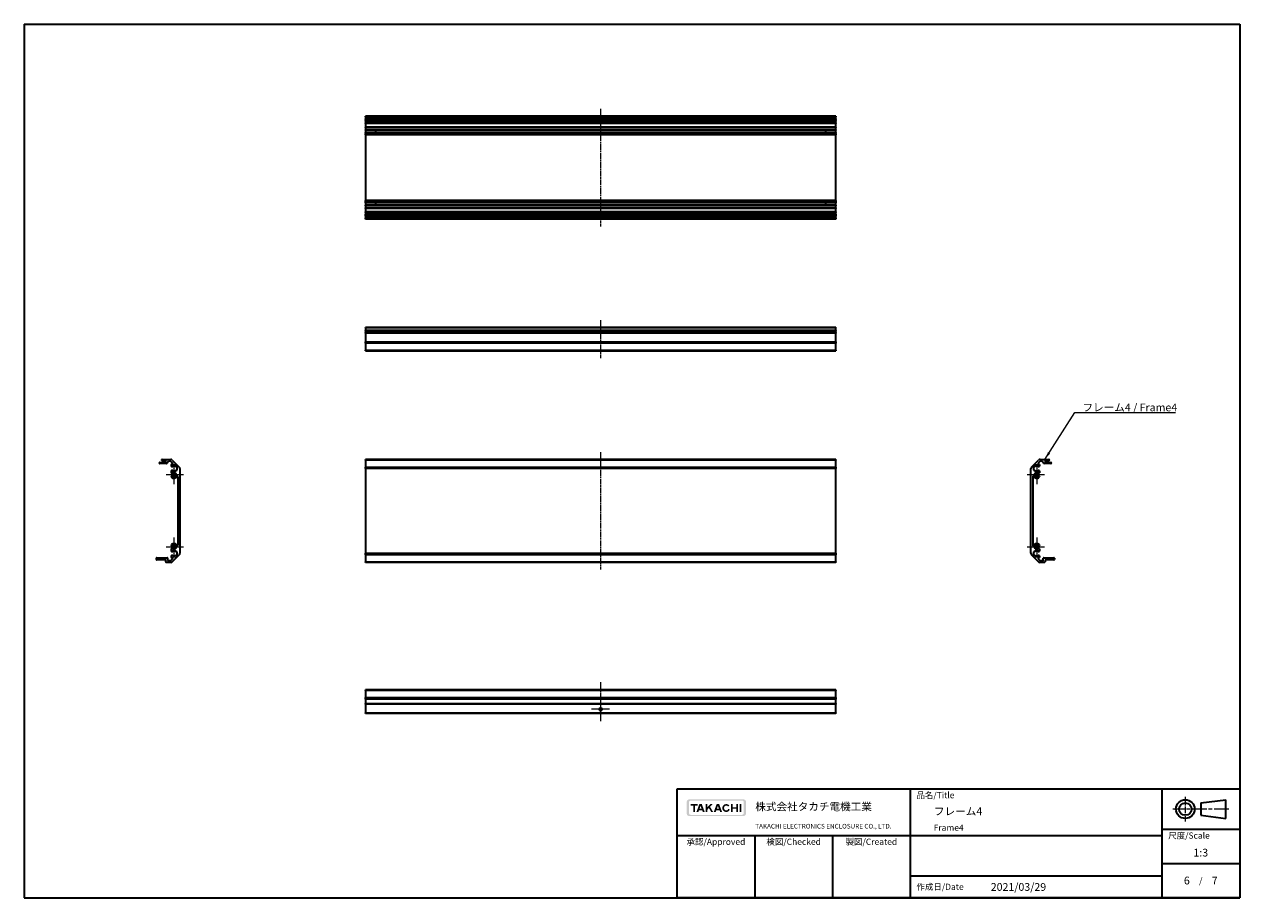
# Model space of a CAD drawing. Units: millimetres. Extents: x 0 to 13354, y -8 to 2810.
# Drawn here: x 9043 to 10216, y 0 to 843 of the extents above; entities that cross this region are included whole.
import ezdxf
from ezdxf.enums import TextEntityAlignment as Align

# ---------------------------------------------------------------- set-up
doc = ezdxf.new("R2010")
doc.units = ezdxf.units.MM
doc.linetypes.add('CHAIN', pattern=[0.35429999999999995, 0.2362, -0.0295, 0.0591, -0.0295])
for name, color, linetype, lineweight in [('Border (ISO)', 7, 'Continuous', 35), ('Center Mark (ISO)', 131, 'Continuous', 18), ('Centerline (ISO)', 131, 'Continuous', 18), ('Hatch (ISO)', 1, 'Continuous', 18), ('Symbol (ISO)', 7, 'Continuous', 18), ('Symbol (ISO) @ 1', 7, 'Continuous', 18), ('Title (ISO)', 7, 'Continuous', 35), ('Visible (ISO)', 7, 'Continuous', 35), ('Visible Narrow (ISO)', 7, 'Continuous', 25)]:
    doc.layers.add(name, color=color, linetype=linetype, lineweight=lineweight)
doc.styles.add('Note Text (TK)', font='txt')
doc.styles.add('Note Text (TK)English', font='arial.ttf')
doc.styles.add('文字スタイル40', font='txt')
doc.styles.add('文字スタイル64', font='arial.ttf')
doc.dimstyles.new('Default - Method 1b (TK)English$7', dxfattribs={"dimscale": 10, "dimtxt": 2.5, "dimasz": 2.5, "dimexe": 1, "dimexo": 1.499999999999999, "dimgap": 1, "dimtad": 1, "dimtoh": 1, "dimrnd": 1e-08, "dimdsep": 46, "dimtxsty": 'Note Text (TK)English', "dimcen": 0.09, "dimdle": 5, "dimclrd": 100, "dimclre": 100, "dimclrt": 7, "dimadec": 1, "dimazin": 1, "dimtfac": 1, "dimtmove": 0, "dimatfit": 3, "dimfxl": 1, "dimtolj": 1, "dimlwd": -1, "dimlwe": -1, "dimarcsym": 0})

# ---------------------------------------------------------------- blocks, each defined once
blk = doc.blocks.new('図面枠 tk図枠')
at = {"layer": 'Border (ISO)'}
for p, q in [((20.99999999999999, 289), (412, 289)), ((20.99999999999999, 289), (21.00000000000001, 8.000000000000007)), ((412, 289), (412, 8.000000000000007)), ((21.00000000000001, 8.000000000000007), (412, 8.000000000000007))]:
    blk.add_line(p, q, dxfattribs=at)
blk = doc.blocks.new('表題欄 tk表題欄-FCS□-□-150(W601～1000mm、D601～1000mm).dwg')
at = {"layer": 'Hatch (ISO)'}
h = blk.add_hatch(color=256, dxfattribs=at)
edge = h.paths.add_edge_path(flags=0)
edge.add_arc((95.57537688673352, 236.2990653650367), 0.5958259999999996, 269.9999999999897, 360)
edge.add_line((96.17120288673351, 236.2990653650368), (96.17120288673348, 239.7107813650365))
edge.add_arc((95.5753768867335, 239.7107813650366), 0.5958259999999996, 0, 90.0000000000068)
edge.add_line((95.57537688673342, 240.3066073650366), (79.13710888673356, 240.3066073650366))
edge.add_arc((79.13710888673353, 239.7107813650366), 0.5958259999999996, 89.99999999999744, 180)
edge.add_line((78.54128288673353, 239.7107813650365), (78.54128288673331, 236.2990653650368))
edge.add_arc((79.13710888673332, 236.2990653650365), 0.5958259999999996, 180, 270.0000000000231)
edge.add_line((79.13710888673356, 235.7032393650365), (95.57537688673342, 235.7032393650367))
edge = h.paths.add_edge_path()
edge.add_line((77.83935088673357, 239.9556413650366), (77.83935088673357, 236.0542053650368))
edge.add_arc((78.54128288673346, 236.0542053650367), 0.7019319999998935, 180, 270.0000000000087)
edge.add_line((78.54128288673357, 235.3522733650368), (96.17120288673352, 235.3522733650368))
edge.add_arc((96.17120288673351, 236.0542053650367), 0.7019319999998921, 270, 360)
edge.add_line((96.8731348867334, 236.0542053650368), (96.87313488673352, 239.9556413650366))
edge.add_arc((96.1712028867336, 239.9556413650367), 0.7019319999998921, 0, 90.00000000000873)
edge.add_line((96.17120288673348, 240.6575733650367), (78.54128288673357, 240.6575733650366))
edge.add_arc((78.54128288673357, 239.9556413650366), 0.7019319999999984, 90, 180)
for points in [[(79.07181288673355, 239.1476033650369), (79.07181288673355, 238.6578833650367), (79.92066088673353, 238.6578833650367), (79.92066088673353, 236.6581933650368), (80.50832488673353, 236.6581933650368), (80.50832488673353, 238.6578833650367), (81.35717288673355, 238.6578833650367), (81.35717288673355, 239.1476033650369)], [(85.68407849525303, 236.6581933650368), (84.9434673993943, 237.8918698287545), (84.41792288673358, 237.3246628822781), (84.41792288673358, 236.6581933650368), (83.89555488673355, 236.6581933650368), (83.89555488673355, 239.1476033650369), (84.41792288673358, 239.1476033650369), (84.41792288673358, 238.0993979968839), (85.38913556809511, 239.1476033650369), (86.10696490847272, 239.1476033650369), (85.31925422435492, 238.2974470774499), (86.30334488673353, 236.6581933650368)], [(92.09142939614459, 239.1476033650369), (92.09142939614459, 236.6581933650368), (92.60971639614465, 236.6581933650368), (92.60971639614465, 237.6580383650368), (93.76872039614462, 237.6580383650368), (93.76872039614462, 236.6581933650368), (94.28700739614459, 236.6581933650368), (94.28700739614459, 239.1476033650369), (93.76872039614462, 239.1476033650369), (93.76872039614462, 238.1477583650367), (92.60971639614465, 238.1477583650367), (92.60971639614465, 239.1476033650369)], [(94.84202339614467, 239.1476033650369), (94.84202339614467, 236.6581933650368), (95.36439139614473, 236.6581933650368), (95.36439139614473, 239.1476033650369)]]:
    blk.add_hatch(color=256, dxfattribs=at).paths.add_polyline_path(points)
h = blk.add_hatch(color=256, dxfattribs=at)
h.paths.add_polyline_path([(82.59020695886475, 237.7110913650368), (81.95242681460243, 237.7110913650368), (82.27131688673356, 238.5794973650367)], flags=0)
h.paths.add_polyline_path([(82.77903014574996, 237.1968853650368), (81.76360362771717, 237.1968853650368), (81.56578886050404, 236.6581933650368), (80.94907288673355, 236.6581933650368), (81.86321688673357, 239.1476033650369), (82.67941688673353, 239.1476033650369), (83.59356088673351, 236.6581933650368), (82.97684491296302, 236.6581933650368)])
h = blk.add_hatch(color=256, dxfattribs=at)
h.paths.add_polyline_path([(87.52707281460246, 237.7110913650368), (88.16485295886469, 237.7110913650368), (87.84596288673359, 238.5794973650367)], flags=0)
h.paths.add_polyline_path([(87.14043486050403, 236.6581933650368), (87.3382496277172, 237.1968853650368), (88.35367614574989, 237.1968853650368), (88.551490912963, 236.6581933650368), (89.16820688673343, 236.6581933650368), (88.25406288673352, 239.1476033650369), (87.43786288673356, 239.1476033650369), (86.52371888673358, 236.6581933650368)])
h = blk.add_hatch(color=256, dxfattribs=at)
edge = h.paths.add_edge_path()
edge.add_arc((90.52309888673334, 237.9028983650369), 1.273272000000011, 38.55054079078439, 336.5820184016556)
edge.add_line((91.69149139614446, 237.3968543650369), (91.17255542714857, 237.6216113977801))
edge.add_ellipse((90.52309888673352, 237.9028983650369), major_axis=(0, -0.7998759999999119), ratio=0.8673469387756529, start_angle=128.5505407907963, end_angle=426.582018401653, ccw=False)
edge.add_line((91.09381514418376, 238.3576891122095), (91.51887237036831, 238.6964075050431))
at = {"layer": 'Title (ISO)'}
for p, q in [((74.70882392282105, 244.052739026017), (255.7088239228211, 244.052739026017)), ((74.70882392282105, 209.052739026017), (74.70882392282105, 244.052739026017)), ((149.7088239228211, 244.052739026017), (149.7088239228211, 209.052739026017)), ((230.7088239228211, 244.052739026017), (230.7088239228211, 209.052739026017)), ((255.7088239228211, 244.052739026017), (255.7088239228211, 209.052739026017)), ((243.2088239228211, 239.552739026017), (251.2088239228211, 240.5527390260171)), ((243.2088239228211, 239.552739026017), (243.2088239228211, 235.552739026017)), ((251.2088239228211, 234.552739026017), (251.2088239228211, 240.5527390260171)), ((243.2088239228211, 235.552739026017), (251.2088239228211, 234.552739026017)), ((230.7088239228211, 231.052739026017), (255.7088239228211, 231.052739026017)), ((74.70882392282105, 229.052739026017), (230.7088239228211, 229.052739026017)), ((99.70882392282108, 229.052739026017), (99.70882392282108, 209.052739026017)), ((124.708823922821, 229.052739026017), (124.708823922821, 209.052739026017)), ((230.7088239228211, 220.052739026017), (255.7088239228211, 220.052739026017)), ((149.7088239228211, 216.052739026017), (230.7088239228211, 216.052739026017)), ((255.7088239228211, 209.052739026017), (74.70882392282105, 209.052739026017))]:
    blk.add_line(p, q, dxfattribs=at)
at = {"layer": 'Title (ISO)', "color": 4, "linetype": 'CHAIN', "lineweight": 18, "ltscale": 8.889559745788574}
blk.add_line((238.2088239228211, 241.552739026017), (238.2088239228211, 233.552739026017), dxfattribs=at)
at = {"layer": 'Title (ISO)', "color": 4, "linetype": 'CHAIN', "lineweight": 18, "ltscale": 20.00163269042969}
blk.add_line((252.2088239228211, 237.552739026017), (234.2088239228211, 237.552739026017), dxfattribs=at)
at = {"layer": 'Title (ISO)'}
for radius in [3, 2]:
    blk.add_circle((238.2088239228211, 237.552739026017), radius, dxfattribs=at)
at = {"layer": 'Title (ISO)', "color": 1, "char_height": 2.000000029802322, "line_spacing_factor": 1.5, "style": 'Note Text (TK)'}
for s, insert, attachment_point in [('\\fＭＳ Ｐゴシック|b0|i0;\\H2.0000;品名/Title', (151.708823922821, 242.052739026017), 4), ('\\fＭＳ Ｐゴシック|b0|i0;\\H2.0000;承認/Approved', (87.20882392282108, 227.052739026017), 5), ('\\fＭＳ Ｐゴシック|b0|i0;\\H2.0000;検図/Checked', (112.208823922821, 227.052739026017), 5), ('\\fＭＳ Ｐゴシック|b0|i0;\\H2.0000;製図/Created', (137.2088239228211, 227.052739026017), 5), ('\\fＭＳ Ｐゴシック|b0|i0;\\H2.0000;尺度/Scale', (232.7088239228211, 229.052739026017), 4), ('\\fＭＳ Ｐゴシック|b0|i0;\\H2.0000;作成日/Date', (151.708823922821, 212.552739026017), 4)]:
    blk.add_mtext(s, dxfattribs=dict(at, insert=insert, attachment_point=attachment_point))
at = {"layer": 'Title (ISO)', "color": 7, "line_spacing_factor": 1.5, "style": 'Note Text (TK)'}
for s, insert, char_height, attachment_point in [('株式会社タカチ電機工業', (99.87313488673345, 238.052739026017), 2.5, 4), ('\\fArial|b0|i0;\\H1.4986;TAKACHI ELECTRONICS ENCLOSURE CO., LTD.', (99.87313488673342, 232.052739026017), 1.49859994649887, 4), ('\\fＭＳ Ｐゴシック|b0|i0;\\H2.0000;/', (243.2088239228211, 214.552739026017), 2.000000029802322, 5)]:
    blk.add_mtext(s, dxfattribs=dict(at, insert=insert, char_height=char_height, attachment_point=attachment_point))
at = {"layer": 'Title (ISO)', "color": 7}
for tag, p, height, style in [('<品名>_001', (157.3395057354996, 235.5044435297737), 2.5, 'Note Text (TK)'), ('<Title>_001', (157.4305155958994, 230.5513747487906), 2.000000029802322, '文字スタイル64'), ('<ページ_No.>_001', (238.166396298784, 213.2976230642162), 2.5, 'Note Text (TK)'), ('<総ページ数>_001', (246.7200286270059, 213.302739026017), 2.5, 'Note Text (TK)'), ('作成日_001', (175.6179145609817, 211.2601253517655), 2.5, 'Note Text (TK)')]:
    blk.add_attdef(tag, p, '', height=height, dxfattribs=dict(at, style=style))
at = {"layer": 'Title (ISO)', "color": 7, "style": '文字スタイル40'}
blk.add_attdef('<型番>', text='', height=3.000000119209289, dxfattribs=at).set_placement((157.7088239228211, 221.552739026017), align=Align.MIDDLE_LEFT)
at = {"layer": 'Title (ISO)', "color": 7, "style": 'Note Text (TK)'}
blk.add_attdef('<尺度>', text='', height=2.5, dxfattribs=at).set_placement((243.2088239228211, 223.5527390260171), align=Align.MIDDLE_CENTER)

msp = doc.modelspace()

# ---------------------------------------------------------------- linework, layer by layer
at = {"layer": 'Center Mark (ISO)', "linetype": 'CHAIN', "ltscale": 6.889386177062988}
for p, q in [((9187.437592520999, 417.5864886579956), (9187.437592520999, 398.9864886579957)), ((10020.16862386936, 417.5864886579956), (10020.16862386936, 398.9864886579957)), ((9187.437592520999, 347.5864886579956), (9187.437592520999, 328.9864886579956)), ((10020.16862386936, 347.5864886579956), (10020.16862386936, 328.9864886579956))]:
    msp.add_line(p, q, dxfattribs=at)
at = {"layer": 'Center Mark (ISO)', "linetype": 'CHAIN', "ltscale": 6.22266149520874}
for p, q in [((9196.737592520998, 408.2864886579955), (9179.937592520999, 408.2864886579955)), ((10027.66862386937, 408.2864886579955), (10010.86862386937, 408.2864886579955)), ((9196.737592520998, 338.2864886579956), (9179.937592520999, 338.2864886579956)), ((10027.66862386937, 338.2864886579956), (10010.86862386937, 338.2864886579956))]:
    msp.add_line(p, q, dxfattribs=at)
at = {"layer": 'Center Mark (ISO)', "linetype": 'CHAIN', "ltscale": 6.46675682067871}
for p, q in [((9599.213025805597, 190.6156537452928), (9599.213025805597, 173.1566537452928)), ((9607.942525805596, 181.8861537452928), (9590.483525805597, 181.8861537452928))]:
    msp.add_line(p, q, dxfattribs=at)
at = {"layer": 'Centerline (ISO)', "linetype": 'CHAIN', "ltscale": 23.99096870422363}
for p, q in [((9599.213025805744, 761.2719125980759), (9599.213025805744, 647.8719125980783)), ((9599.21302580565, 429.9007022203688), (9599.21302580565, 316.6722750956225))]:
    msp.add_line(p, q, dxfattribs=at)
at = {"layer": 'Centerline (ISO)', "linetype": 'CHAIN', "ltscale": 13.5618953704834}
msp.add_line((9599.2130258057, 557.4349098804566), (9599.2130258057, 520.8206963181095), dxfattribs=at)
at = {"layer": 'Centerline (ISO)', "linetype": 'CHAIN', "ltscale": 13.96407318115234}
msp.add_line((9599.213025805597, 208.0861537452947), (9599.213025805597, 170.3861537452929), dxfattribs=at)
at = {"layer": 'Visible (ISO)'}
for p, q in [((9372.213025805748, 753.7719125980759), (9372.213025805748, 754.2719125980755)), ((9826.213025805748, 754.2719125980757), (9372.213025805748, 754.2719125980757)), ((9372.213025805748, 753.7719125980759), (9372.213025805748, 751.7719125980759)), ((9372.213025805748, 751.2719125980813), (9372.213025805748, 751.771912598081)), ((9826.213025805748, 751.7719125980811), (9372.213025805748, 751.7719125980811)), ((9372.213025805748, 751.2719125980813), (9372.213025805748, 750.2719125980814)), ((9826.213025805748, 754.2719125980755), (9826.213025805748, 753.7719125980759)), ((9826.213025805748, 751.7719125980759), (9826.213025805748, 753.7719125980759)), ((9826.213025805748, 751.771912598081), (9826.213025805748, 751.2719125980813)), ((9826.213025805748, 750.2719125980814), (9826.213025805748, 751.2719125980813)), ((9372.213025805748, 749.7719125980811), (9372.213025805748, 750.2719125980814)), ((9372.213025805748, 749.4219125980727), (9372.213025805748, 749.7719125980727)), ((9826.213025805748, 749.771912598081), (9372.213025805748, 749.771912598081)), ((9372.213025805748, 749.4219125980728), (9372.213025805748, 747.7719125980727)), ((9372.213025805748, 747.2719125980725), (9372.213025805748, 747.7719125980727)), ((9372.213025805748, 747.2719125980693), (9372.213025805748, 743.8719125980693)), ((9826.213025805748, 747.2719125980725), (9372.213025805748, 747.2719125980725)), ((9372.213025805748, 743.3719125980728), (9372.213025805748, 743.8719125980724)), ((9826.213025805748, 743.8719125980725), (9372.213025805748, 743.8719125980725)), ((9372.213025805748, 743.3719125980728), (9372.213025805748, 741.2445936737023)), ((9372.213025805748, 740.7016646087851), (9372.213025805748, 741.2445936737023)), ((9826.213025805748, 741.2445936737023), (9372.213025805748, 741.2445936737023)), ((9372.213025805748, 740.7016646087832), (9372.213025805748, 738.4421605873575)), ((9826.213025805748, 740.7016646087851), (9372.213025805748, 740.7016646087851)), ((9382.213025805744, 738.433750364579), (9382.213025805744, 740.7100748315657)), ((9816.213025805746, 740.7100748315657), (9816.213025805746, 738.433750364579)), ((9826.213025805748, 750.2719125980814), (9826.213025805748, 749.7719125980811)), ((9826.213025805748, 749.7719125980727), (9826.213025805748, 749.4219125980728)), ((9826.213025805748, 747.7719125980727), (9826.213025805748, 749.4219125980728)), ((9826.213025805748, 747.7719125980727), (9826.213025805748, 747.2719125980725)), ((9826.213025805748, 743.8719125980693), (9826.213025805748, 747.2719125980693)), ((9826.213025805748, 743.8719125980724), (9826.213025805748, 743.3719125980728)), ((9826.213025805748, 741.2445936737023), (9826.213025805748, 743.3719125980728)), ((9826.213025805748, 741.2445936737023), (9826.213025805748, 740.7016646087851)), ((9826.213025805748, 738.4421605873575), (9826.213025805748, 740.7016646087832)), ((9372.213025805748, 737.899231522443), (9372.213025805748, 738.4421605873594)), ((9826.213025805748, 738.4421605873594), (9372.213025805748, 738.4421605873594)), ((9372.213025805748, 737.899231522443), (9372.213025805748, 737.3850522396091)), ((9826.213025805748, 737.899231522443), (9372.213025805748, 737.899231522443)), ((9372.213025805748, 737.0483043239635), (9372.213025805748, 737.3850522396093)), ((9826.213025805748, 737.3850522396091), (9372.213025805748, 737.3850522396091)), ((9372.213025805748, 736.1717961705415), (9372.213025805748, 737.0483043239636)), ((9372.213025805748, 736.1717961705391), (9372.213025805748, 672.9720290255985)), ((9826.213025805748, 736.1717961705415), (9372.213025805748, 736.1717961705415)), ((9826.213025805748, 738.4421605873594), (9826.213025805748, 737.899231522443)), ((9826.213025805748, 737.3850522396091), (9826.213025805748, 737.899231522443)), ((9826.213025805748, 737.3850522396091), (9826.213025805748, 737.0483043239636)), ((9826.213025805748, 737.0483043239636), (9826.213025805748, 736.1717961705415)), ((9826.213025805748, 672.9720290255985), (9826.213025805748, 736.1717961705391)), ((9372.213025805748, 672.0955208721816), (9372.213025805748, 672.972029025601)), ((9826.213025805748, 672.972029025601), (9372.213025805748, 672.972029025601)), ((9372.213025805748, 671.7587729565361), (9372.213025805748, 672.0955208721814)), ((9372.213025805748, 671.7587729565361), (9372.213025805748, 671.2445936737022)), ((9826.213025805748, 671.7587729565361), (9372.213025805748, 671.7587729565361)), ((9372.213025805748, 670.701664608785), (9372.213025805748, 671.2445936737022)), ((9826.213025805748, 671.2445936737022), (9372.213025805748, 671.2445936737022)), ((9372.213025805748, 670.7016646087831), (9372.213025805748, 668.4421605873575)), ((9826.213025805748, 670.7016646087851), (9372.213025805748, 670.7016646087851)), ((9382.213025805744, 668.433750364579), (9382.213025805744, 670.7100748315656)), ((9816.213025805746, 670.7100748315656), (9816.213025805746, 668.433750364579)), ((9826.213025805748, 672.972029025601), (9826.213025805748, 672.0955208721814)), ((9826.213025805748, 672.0955208721814), (9826.213025805748, 671.7587729565361)), ((9826.213025805748, 671.2445936737022), (9826.213025805748, 671.7587729565361)), ((9826.213025805748, 671.2445936737022), (9826.213025805748, 670.701664608785)), ((9826.213025805748, 668.4421605873575), (9826.213025805748, 670.7016646087831)), ((9372.213025805748, 667.899231522443), (9372.213025805748, 668.4421605873595)), ((9826.213025805748, 668.4421605873595), (9372.213025805748, 668.4421605873595)), ((9372.213025805748, 667.899231522443), (9372.213025805748, 665.7719125980727)), ((9826.213025805748, 667.899231522443), (9372.213025805748, 667.899231522443)), ((9372.213025805748, 665.2719125980724), (9372.213025805748, 665.7719125980727)), ((9372.213025805748, 665.2719125980693), (9372.213025805748, 661.8719125980692)), ((9826.213025805748, 665.2719125980724), (9372.213025805748, 665.2719125980724)), ((9372.213025805748, 661.3719125980728), (9372.213025805748, 661.8719125980724)), ((9826.213025805748, 661.8719125980724), (9372.213025805748, 661.8719125980724)), ((9372.213025805748, 661.3719125980728), (9372.213025805748, 659.7219125980728)), ((9372.213025805748, 659.2219125980724), (9372.213025805748, 659.7219125980728)), ((9372.213025805748, 659.2219125980721), (9372.213025805748, 658.921912598072)), ((9826.213025805748, 659.2219125980724), (9372.213025805748, 659.2219125980724)), ((9372.213025805748, 658.4219125980795), (9372.213025805748, 658.9219125980791)), ((9826.213025805748, 658.9219125980791), (9372.213025805748, 658.9219125980791)), ((9372.213025805748, 658.4219125980795), (9372.213025805748, 658.2219125980794)), ((9372.213025805748, 657.7219125980791), (9372.213025805748, 658.2219125980794)), ((9372.213025805748, 657.7219125980761), (9372.213025805748, 656.0719125980759)), ((9826.213025805748, 657.7219125980791), (9372.213025805748, 657.7219125980791)), ((9826.213025805748, 668.4421605873595), (9826.213025805748, 667.899231522443)), ((9826.213025805748, 665.7719125980727), (9826.213025805748, 667.899231522443)), ((9826.213025805748, 665.7719125980727), (9826.213025805748, 665.2719125980724)), ((9826.213025805748, 661.8719125980692), (9826.213025805748, 665.2719125980693)), ((9826.213025805748, 661.8719125980724), (9826.213025805748, 661.3719125980728)), ((9826.213025805748, 659.7219125980728), (9826.213025805748, 661.3719125980728)), ((9826.213025805748, 659.7219125980728), (9826.213025805748, 659.2219125980724)), ((9826.213025805748, 658.9219125980719), (9826.213025805748, 659.2219125980721)), ((9826.213025805748, 658.9219125980791), (9826.213025805748, 658.4219125980795)), ((9826.213025805748, 658.2219125980794), (9826.213025805748, 658.4219125980795)), ((9826.213025805748, 658.2219125980794), (9826.213025805748, 657.7219125980791)), ((9826.213025805748, 656.0719125980759), (9826.213025805748, 657.7219125980761)), ((9372.213025805748, 655.5719125980783), (9372.213025805748, 656.071912598078)), ((9826.213025805748, 656.071912598078), (9372.213025805748, 656.071912598078)), ((9372.213025805748, 655.5719125980783), (9372.213025805748, 655.3719125980783)), ((9372.213025805748, 654.8719125980781), (9372.213025805748, 655.3719125980783)), ((9826.213025805748, 654.8719125980781), (9372.213025805748, 654.8719125980781)), ((9826.213025805748, 656.071912598078), (9826.213025805748, 655.5719125980783)), ((9826.213025805748, 655.3719125980783), (9826.213025805748, 655.5719125980783)), ((9826.213025805748, 655.3719125980783), (9826.213025805748, 654.8719125980781)), ((9372.2130258057, 549.9349098804565), (9372.2130258057, 550.4349098804564)), ((9826.2130258057, 550.4349098804564), (9372.2130258057, 550.4349098804564)), ((9372.2130258057, 549.9349098804565), (9372.2130258057, 547.4349098804565)), ((9372.2130258057, 546.9349098804838), (9372.2130258057, 547.4349098804837)), ((9826.2130258057, 547.4349098804837), (9372.2130258057, 547.4349098804837)), ((9372.2130258057, 546.9349098804838), (9372.2130258057, 545.4349098804838)), ((9372.2130258057, 544.9349098804847), (9372.2130258057, 545.4349098804846)), ((9826.2130258057, 545.4349098804846), (9372.2130258057, 545.4349098804846)), ((9372.2130258057, 544.9349098804847), (9372.2130258057, 536.5633370052308)), ((9826.2130258057, 550.4349098804564), (9826.2130258057, 549.9349098804565)), ((9826.2130258057, 547.4349098804565), (9826.2130258057, 549.9349098804565)), ((9826.2130258057, 547.4349098804837), (9826.2130258057, 546.9349098804838)), ((9826.2130258057, 545.4349098804838), (9826.2130258057, 546.9349098804838)), ((9826.2130258057, 545.4349098804846), (9826.2130258057, 544.9349098804847)), ((9826.2130258057, 536.5633370052308), (9826.2130258057, 544.9349098804847)), ((9372.2130258057, 535.1491234428577), (9372.2130258057, 536.563337005231)), ((9372.2130258057, 535.1491234428577), (9372.2130258057, 528.3206963181093)), ((9372.2130258057, 527.7349098804822), (9372.2130258057, 528.3206963181095)), ((9826.2130258057, 536.5633370052308), (9826.2130258057, 535.1491234428577)), ((9826.2130258057, 528.3206963181093), (9826.2130258057, 535.1491234428577)), ((9826.2130258057, 528.3206963181095), (9826.2130258057, 527.7349098804822)), ((9372.2130258057, 527.7349098804822), (9826.2130258057, 527.7349098804822)), ((9175.437592520999, 422.2864886579956), (9175.437592520999, 422.4864886579956)), ((9175.937592521, 422.9864886579957), (9184.309165396253, 422.9864886579957)), ((9185.723378958624, 422.4007022203688), (9192.55180608337, 415.5722750956226)), ((9372.21302580565, 422.4007022203688), (9372.21302580565, 422.9864886579957)), ((9826.21302580565, 422.9864886579957), (9372.21302580565, 422.9864886579957)), ((9372.21302580565, 422.4007022203688), (9372.21302580565, 415.5722750956226)), ((9826.21302580565, 422.9864886579957), (9826.21302580565, 422.4007022203688)), ((9826.21302580565, 415.5722750956226), (9826.21302580565, 422.4007022203688)), ((10015.05441030699, 415.5722750956226), (10021.88283743174, 422.4007022203688)), ((10023.29705099411, 422.9864886579957), (10031.66862386936, 422.9864886579957)), ((10032.16862386937, 422.4864886579956), (10032.16862386937, 422.2864886579956)), ((9173.437592520999, 419.4364886579956), (9173.437592520999, 419.6364886579956)), ((9173.937592520999, 420.1364886579956), (9179.437592520999, 420.1364886579956)), ((9180.213059488844, 418.9364886579956), (9173.937592520999, 418.9364886579956)), ((9179.437592520999, 421.7864886579956), (9175.937592521, 421.7864886579956)), ((9179.437592520999, 420.1364886579956), (9179.437592520999, 421.7864886579956)), ((9182.288420893812, 421.0186705774106), (9180.586764148185, 419.1043067385806)), ((9184.18490132754, 421.1864886579956), (9182.662125553154, 421.1864886579956)), ((9186.088454718134, 419.4900420485888), (9184.538454718133, 421.0400420485887)), ((9184.937592520999, 416.4864886579956), (9184.937592520999, 418.1364886579956)), ((9184.937592520999, 409.9591697336252), (9184.937592520999, 412.0864886579956)), ((9185.437592520999, 418.6364886579956), (9185.73490132754, 418.6364886579956)), ((9186.187592520999, 415.9864886579956), (9185.437592520999, 415.9864886579956)), ((9185.437592520999, 412.5864886579956), (9186.187592520999, 412.5864886579956)), ((9186.187592520999, 417.3864886579956), (9186.187592520999, 415.9864886579956)), ((9188.987592520998, 417.3864886579956), (9186.187592520999, 417.3864886579956)), ((9186.187592520999, 412.5864886579956), (9186.187592520999, 411.1864886579955)), ((9186.187592520999, 411.1864886579955), (9188.987592520998, 411.1864886579955)), ((9188.987592520998, 415.9864886579956), (9188.987592520998, 417.3864886579956)), ((9190.687592520999, 415.9864886579956), (9188.987592520998, 415.9864886579956)), ((9188.987592520998, 412.5864886579956), (9190.687592520999, 412.5864886579956)), ((9188.987592520998, 411.1864886579955), (9188.987592520998, 412.5864886579956)), ((9190.687592520999, 412.5864886579956), (9190.687592520999, 415.9864886579956)), ((9193.137592520998, 414.1580615332494), (9193.137592520998, 332.4149157827418)), ((9372.21302580565, 414.1580615332494), (9372.21302580565, 415.5722750956226)), ((9372.21302580565, 414.1580615332494), (9372.21302580565, 332.4149157827418)), ((9826.21302580565, 415.5722750956226), (9826.21302580565, 414.1580615332494)), ((9826.21302580565, 332.4149157827418), (9826.21302580565, 414.1580615332494)), ((10014.46862386937, 332.4149157827418), (10014.46862386937, 414.1580615332494)), ((10016.91862386937, 415.9864886579956), (10016.91862386937, 412.5864886579956)), ((10018.61862386937, 415.9864886579956), (10016.91862386937, 415.9864886579956)), ((10016.91862386937, 412.5864886579956), (10018.61862386937, 412.5864886579956)), ((10018.61862386937, 417.3864886579956), (10018.61862386937, 415.9864886579956)), ((10021.41862386936, 417.3864886579956), (10018.61862386937, 417.3864886579956)), ((10018.61862386937, 412.5864886579956), (10018.61862386937, 411.1864886579955)), ((10018.61862386937, 411.1864886579955), (10021.41862386936, 411.1864886579955)), ((10021.41862386936, 415.9864886579956), (10021.41862386936, 417.3864886579956)), ((10022.16862386936, 415.9864886579956), (10021.41862386936, 415.9864886579956)), ((10021.41862386936, 412.5864886579956), (10022.16862386936, 412.5864886579956)), ((10021.41862386936, 411.1864886579955), (10021.41862386936, 412.5864886579956)), ((10023.06776167223, 421.0400420485887), (10021.51776167223, 419.4900420485888)), ((10021.87131506282, 418.6364886579956), (10022.16862386936, 418.6364886579956)), ((10022.66862386937, 418.1364886579956), (10022.66862386937, 416.4864886579956)), ((10022.66862386937, 412.0864886579956), (10022.66862386937, 409.9591697336252)), ((10024.94409083721, 421.1864886579956), (10023.42131506282, 421.1864886579956)), ((10027.01945224218, 419.1043067385806), (10025.31779549655, 421.0186705774106)), ((10033.66862386936, 418.9364886579956), (10027.39315690152, 418.9364886579956)), ((10028.16862386936, 421.7864886579956), (10028.16862386936, 420.1364886579956)), ((10031.66862386936, 421.7864886579956), (10028.16862386936, 421.7864886579956)), ((10028.16862386936, 420.1364886579956), (10033.66862386936, 420.1364886579956)), ((10034.16862386937, 419.6364886579956), (10034.16862386937, 419.4364886579956)), ((9184.93748226828, 406.0996282995321), (9184.937592520999, 406.6138075823659)), ((9191.337592521, 340.1962281737859), (9191.337592521, 406.3767491422053)), ((10016.26862386937, 406.3767491422053), (10016.26862386937, 340.1962281737859)), ((10022.66862386937, 406.6138075823659), (10022.66873412208, 406.0996282995321)), ((9184.937592520999, 339.9591697336252), (9184.93748226828, 340.4733490164591)), ((10022.66873412208, 340.4733490164591), (10022.66862386937, 339.9591697336252)), ((9184.937592520999, 334.4864886579955), (9184.937592520999, 336.6138075823659)), ((9184.937592520999, 328.4364886579956), (9184.937592520999, 330.0864886579956)), ((9186.187592520999, 333.9864886579956), (9185.437592520999, 333.9864886579956)), ((9185.437592520999, 330.5864886579956), (9186.187592520999, 330.5864886579956)), ((9192.55180608337, 331.0007022203687), (9185.723378958624, 324.1722750956224)), ((9186.187592520999, 335.3864886579955), (9186.187592520999, 333.9864886579956)), ((9188.987592520998, 335.3864886579955), (9186.187592520999, 335.3864886579955)), ((9186.187592520999, 330.5864886579956), (9186.187592520999, 329.1864886579956)), ((9186.187592520999, 329.1864886579956), (9188.987592520998, 329.1864886579956)), ((9188.987592520998, 333.9864886579956), (9188.987592520998, 335.3864886579955)), ((9190.687592520999, 333.9864886579956), (9188.987592520998, 333.9864886579956)), ((9188.987592520998, 330.5864886579956), (9190.687592520999, 330.5864886579956)), ((9188.987592520998, 329.1864886579956), (9188.987592520998, 330.5864886579956)), ((9190.687592520999, 330.5864886579956), (9190.687592520999, 333.9864886579956)), ((9372.21302580565, 331.0007022203687), (9372.21302580565, 332.4149157827418)), ((9372.21302580565, 331.0007022203687), (9372.21302580565, 324.1722750956224)), ((9826.21302580565, 332.4149157827418), (9826.21302580565, 331.0007022203687)), ((9826.21302580565, 324.1722750956224), (9826.21302580565, 331.0007022203687)), ((10021.88283743174, 324.1722750956224), (10015.05441030699, 331.0007022203687)), ((10016.91862386937, 333.9864886579956), (10016.91862386937, 330.5864886579956)), ((10018.61862386937, 333.9864886579956), (10016.91862386937, 333.9864886579956)), ((10016.91862386937, 330.5864886579956), (10018.61862386937, 330.5864886579956)), ((10018.61862386937, 335.3864886579955), (10018.61862386937, 333.9864886579956)), ((10021.41862386936, 335.3864886579955), (10018.61862386937, 335.3864886579955)), ((10018.61862386937, 330.5864886579956), (10018.61862386937, 329.1864886579956)), ((10018.61862386937, 329.1864886579956), (10021.41862386936, 329.1864886579956)), ((10021.41862386936, 333.9864886579956), (10021.41862386936, 335.3864886579955)), ((10022.16862386936, 333.9864886579956), (10021.41862386936, 333.9864886579956)), ((10021.41862386936, 330.5864886579956), (10022.16862386936, 330.5864886579956)), ((10021.41862386936, 329.1864886579956), (10021.41862386936, 330.5864886579956)), ((10022.66862386937, 336.6138075823659), (10022.66862386937, 334.4864886579955)), ((10022.66862386937, 330.0864886579956), (10022.66862386937, 328.4364886579956)), ((9170.437592520999, 326.5864886579956), (9170.437592520999, 327.5864886579956)), ((9170.937592520997, 328.0864886579956), (9180.737592520998, 328.0864886579956)), ((9179.437592520999, 326.0864886579956), (9170.937592520997, 326.0864886579956)), ((9179.437592520999, 324.0864886579956), (9179.437592520999, 326.0864886579956)), ((9184.309165396253, 323.5864886579957), (9179.937592520999, 323.5864886579957)), ((9181.237592520998, 327.5864886579956), (9181.237592520998, 325.8864886579955)), ((9181.737592521, 325.3864886579957), (9184.18490132754, 325.3864886579957)), ((9184.538454718133, 325.5329352674023), (9186.088454718134, 327.0829352674024)), ((9185.73490132754, 327.9364886579956), (9185.437592520999, 327.9364886579956)), ((9372.21302580565, 323.5864886579956), (9372.21302580565, 324.1722750956224)), ((9826.21302580565, 323.5864886579957), (9372.21302580565, 323.5864886579957)), ((9826.21302580565, 324.1722750956224), (9826.21302580565, 323.5864886579957)), ((10021.51776167223, 327.0829352674024), (10023.06776167223, 325.5329352674023)), ((10022.16862386936, 327.9364886579956), (10021.87131506282, 327.9364886579956)), ((10027.66862386937, 323.5864886579957), (10023.29705099411, 323.5864886579957)), ((10023.42131506282, 325.3864886579957), (10025.86862386937, 325.3864886579957)), ((10026.36862386937, 325.8864886579955), (10026.36862386937, 327.5864886579956)), ((10026.86862386937, 328.0864886579956), (10036.66862386936, 328.0864886579956)), ((10028.16862386936, 326.0864886579956), (10028.16862386936, 324.0864886579956)), ((10036.66862386936, 326.0864886579956), (10028.16862386936, 326.0864886579956)), ((10037.16862386937, 327.5864886579956), (10037.16862386937, 326.5864886579956)), ((9372.213025805599, 200.0003673076673), (9372.213025805599, 200.5861537452947)), ((9826.213025805599, 200.5861537452947), (9372.213025805599, 200.5861537452947)), ((9372.213025805599, 200.0003673076673), (9372.213025805599, 193.1719401829191)), ((9826.213025805599, 200.5861537452947), (9826.213025805599, 200.0003673076673)), ((9826.213025805599, 193.1719401829191), (9826.213025805599, 200.0003673076673)), ((9372.213025805599, 191.7577266205458), (9372.213025805599, 193.1719401829191)), ((9372.213025805599, 191.7577266205458), (9372.213025805599, 187.386153745292)), ((9826.213025805599, 193.1719401829191), (9826.213025805599, 191.7577266205458)), ((9826.213025805599, 187.386153745292), (9826.213025805599, 191.7577266205458)), ((9372.213025805599, 186.8861537452922), (9372.213025805599, 187.386153745292)), ((9372.213025805599, 186.8861537452928), (9372.213025805599, 178.3861537452928)), ((9826.213025805599, 186.8861537452922), (9372.213025805599, 186.8861537452922)), ((9372.213025805599, 177.8861537452929), (9372.213025805599, 178.3861537452928)), ((9826.213025805599, 177.8861537452929), (9372.213025805599, 177.8861537452929)), ((9599.928337101468, 180.8861537453205), (9598.497714509727, 180.8861537453205)), ((9826.213025805599, 187.386153745292), (9826.213025805599, 186.8861537452922)), ((9826.213025805599, 178.3861537452928), (9826.213025805599, 186.8861537452928)), ((9826.213025805599, 178.3861537452928), (9826.213025805599, 177.8861537452929))]:
    msp.add_line(p, q, dxfattribs=at)
msp.add_circle((9599.213025805597, 181.8861537452928), 1.229499999999999, dxfattribs=at)
for centre, radius, start, end in [((9599.2130258057, 546.4349098804565), 1.22950000000005, 54.42343143932806, 125.5765685606719), ((9175.937592521, 422.4864886579956), 0.4999999999999937, 90, 180), ((9175.937592521, 422.2864886579956), 0.4999999999999983, 180, 270), ((9184.309165396253, 420.9864886579956), 2.000000000000019, 44.99999999999545, 90), ((10023.29705099411, 420.9864886579956), 2.00000000000002, 90, 135.0000000000059), ((10031.66862386936, 422.4864886579956), 0.4999999999999937, 0, 90), ((10031.66862386936, 422.2864886579956), 0.4999999999999983, 270, 0), ((9173.937592520999, 419.6364886579956), 0.5000000000000006, 90, 180), ((9173.937592520999, 419.4364886579956), 0.4999999999999893, 180, 270), ((9180.213059488844, 419.4364886579956), 0.4999999999999811, 270, 318.3664606634025), ((9182.662125553154, 420.6864886579955), 0.5000000000000071, 90, 138.3664606633999), ((9184.18490132754, 420.6864886579957), 0.4999999999999583, 44.99999999999408, 90), ((9185.437592520999, 418.1364886579956), 0.4999999999999971, 90, 180), ((9185.437592520999, 416.4864886579956), 0.4999999999999983, 180, 270), ((9185.437592520999, 412.0864886579956), 0.5000000000000006, 90, 180), ((9185.73490132754, 419.1364886579956), 0.4999999999999937, 270, 44.99999999999631), ((9191.137592520998, 414.1580615332494), 1.999999999999995, 0, 44.99999999999545), ((10016.46862386937, 414.1580615332494), 1.999999999999997, 135.0000000000053, 180), ((10021.87131506282, 419.1364886579956), 0.4999999999999936, 135.0000000000048, 270), ((10022.16862386936, 418.1364886579956), 0.4999999999999983, 0, 90), ((10022.16862386936, 416.4864886579956), 0.4999999999999983, 270, 0), ((10022.16862386936, 412.0864886579956), 0.5000000000000006, 0, 90), ((10023.42131506282, 420.6864886579957), 0.4999999999999583, 90, 135.0000000000091), ((10024.94409083721, 420.6864886579955), 0.500000000000015, 41.63353933659774, 90), ((10027.39315690152, 419.4364886579956), 0.4999999999999804, 221.6335393365952, 270), ((10033.66862386936, 419.6364886579956), 0.4999999999999983, 0, 90), ((10033.66862386936, 419.4364886579956), 0.4999999999999916, 270, 0), ((9185.695163992435, 406.3567366472828), 0.8001164275298114, 198.7439012323858, 227.9202131394257), ((9185.695163992435, 410.2162406687084), 0.799999999999995, 198.7439012323877, 312.0797868605753), ((9185.695163992435, 406.3567366472828), 0.7999999999999988, 47.92021313942541, 161.2560987676122), ((9187.437592520999, 408.2864886579955), 3.400116427529799, 227.9202131394264, 330.6794706376574), ((9187.437592520999, 408.2864886579955), 1.800000000000001, 227.9202131394264, 132.079786860574), ((9190.837853005209, 406.3767491422053), 0.4997395157902884, 0, 150.6794706376591), ((10016.76836338516, 406.3767491422053), 0.499739515790288, 29.32052936234435, 180), ((10020.16862386936, 408.2864886579955), 3.400116427529798, 209.3205293623427, 312.0797868605738), ((10020.16862386936, 408.2864886579955), 1.799999999999998, 47.92021313942618, 312.0797868605743), ((10021.91105239793, 410.2162406687084), 0.7999999999999945, 227.9202131394266, 341.2560987676165), ((10021.91105239793, 406.3567366472828), 0.7999999999999998, 18.74390123238334, 132.0797868605734), ((10021.91105239793, 406.3567366472828), 0.8001164275298556, 312.0797868605724, 341.2560987676066), ((9185.695163992435, 340.2162406687085), 0.8001164275298638, 132.0797868605755, 161.2560987676153), ((9187.437592520999, 338.2864886579956), 3.400116427529799, 29.32052936234242, 132.0797868605735), ((9190.837853005209, 340.1962281737859), 0.4997395157902864, 209.320529362345, 0), ((10016.76836338516, 340.1962281737859), 0.4997395157902901, 180, 330.6794706376516), ((10020.16862386936, 338.2864886579956), 3.400116427529795, 47.92021313942639, 150.6794706376578), ((10021.91105239793, 340.2162406687085), 0.8001164275298664, 18.74390123239027, 47.92021313942865), ((9185.695163992435, 340.2162406687085), 0.8000000000000063, 198.7439012323877, 312.0797868605729), ((9185.695163992435, 336.3567366472827), 0.8000000000000033, 47.92021313942613, 161.2560987676197), ((9185.437592520999, 334.4864886579955), 0.4999999999999983, 180, 270), ((9185.437592520999, 330.0864886579956), 0.4999999999999993, 90, 180), ((9187.437592520999, 338.2864886579956), 1.799999999999996, 227.9202131394264, 132.079786860574), ((9191.137592520998, 332.4149157827418), 1.999999999999988, 315.0000000000046, 0), ((10016.46862386937, 332.4149157827418), 1.99999999999999, 180, 224.999999999994), ((10020.16862386936, 338.2864886579956), 1.800000000000002, 47.92021313942618, 312.0797868605738), ((10021.91105239793, 340.2162406687085), 0.8000000000000046, 227.9202131394266, 341.2560987676134), ((10021.91105239793, 336.3567366472827), 0.8000000000000015, 18.74390123237693, 132.0797868605734), ((10022.16862386936, 334.4864886579955), 0.4999999999999993, 270, 0), ((10022.16862386936, 330.0864886579956), 0.4999999999999983, 0, 90), ((9170.937592520997, 327.5864886579956), 0.4999999999999937, 90, 180), ((9170.937592520997, 326.5864886579956), 0.4999999999999983, 180, 270), ((9179.937592520999, 324.0864886579956), 0.4999999999999983, 180, 270), ((9180.737592520998, 327.5864886579956), 0.4999999999999983, 0, 90), ((9181.737592521, 325.8864886579955), 0.4999999999999983, 180, 270), ((9184.18490132754, 325.8864886579956), 0.5000000000000159, 270, 315.0000000000036), ((9184.309165396253, 325.5864886579957), 2.000000000000019, 270, 315.0000000000048), ((9185.437592520999, 328.4364886579956), 0.4999999999999983, 180, 270), ((9185.73490132754, 327.4364886579956), 0.4999999999999967, 315.000000000008, 90), ((10021.87131506282, 327.4364886579956), 0.5000000000000071, 90, 224.9999999999929), ((10023.29705099411, 325.5864886579957), 2.000000000000019, 224.9999999999947, 270), ((10022.16862386936, 328.4364886579956), 0.4999999999999971, 270, 0), ((10023.42131506282, 325.8864886579956), 0.5000000000000141, 224.9999999999952, 270), ((10025.86862386937, 325.8864886579955), 0.4999999999999983, 270, 0), ((10026.86862386937, 327.5864886579956), 0.4999999999999937, 90, 180), ((10027.66862386937, 324.0864886579956), 0.4999999999999983, 270, 0), ((10036.66862386936, 327.5864886579956), 0.4999999999999983, 0, 90), ((10036.66862386936, 326.5864886579956), 0.4999999999999983, 270, 0)]:
    msp.add_arc(centre, radius, start, end, dxfattribs=at)
at = {"layer": 'Visible Narrow (ISO)'}
for p, q in [((9826.213025805748, 753.7719125980759), (9372.213025805748, 753.7719125980759)), ((9826.213025805748, 751.2719125980813), (9372.213025805748, 751.2719125980813)), ((9826.213025805748, 750.2719125980814), (9372.213025805748, 750.2719125980814)), ((9826.213025805748, 749.4219125980728), (9372.213025805748, 749.4219125980728)), ((9826.213025805748, 747.7719125980727), (9372.213025805748, 747.7719125980727)), ((9826.213025805748, 743.3719125980728), (9372.213025805748, 743.3719125980728)), ((9372.213025805748, 740.7100748315657), (9382.213025805744, 740.7100748315657)), ((9816.213025805746, 740.7100748315657), (9826.213025805748, 740.7100748315657)), ((9382.213025805744, 738.433750364579), (9372.213025805748, 738.433750364579)), ((9826.213025805748, 737.0483043239636), (9372.213025805748, 737.0483043239636)), ((9826.213025805748, 738.433750364579), (9816.213025805746, 738.433750364579)), ((9826.213025805748, 672.0955208721816), (9372.213025805748, 672.0955208721816)), ((9372.213025805748, 670.7100748315656), (9382.213025805744, 670.7100748315656)), ((9816.213025805746, 670.7100748315656), (9826.213025805748, 670.7100748315656)), ((9382.213025805744, 668.433750364579), (9372.213025805748, 668.433750364579)), ((9826.213025805748, 665.7719125980727), (9372.213025805748, 665.7719125980727)), ((9826.213025805748, 661.3719125980728), (9372.213025805748, 661.3719125980728)), ((9826.213025805748, 659.7219125980728), (9372.213025805748, 659.7219125980728)), ((9826.213025805748, 658.4219125980795), (9372.213025805748, 658.4219125980795)), ((9826.213025805748, 658.2219125980794), (9372.213025805748, 658.2219125980794)), ((9826.213025805748, 668.433750364579), (9816.213025805746, 668.433750364579)), ((9826.213025805748, 655.5719125980783), (9372.213025805748, 655.5719125980783)), ((9826.213025805748, 655.3719125980783), (9372.213025805748, 655.3719125980783)), ((9826.2130258057, 549.9349098804565), (9372.2130258057, 549.9349098804565)), ((9826.2130258057, 546.9349098804838), (9372.2130258057, 546.9349098804838)), ((9826.2130258057, 544.9349098804847), (9372.2130258057, 544.9349098804847)), ((9826.2130258057, 536.5633370052308), (9372.2130258057, 536.5633370052308)), ((9826.2130258057, 535.1491234428577), (9372.2130258057, 535.1491234428577)), ((9826.2130258057, 528.3206963181093), (9372.2130258057, 528.3206963181093)), ((9826.21302580565, 422.4007022203688), (9372.21302580565, 422.4007022203688)), ((9826.21302580565, 415.5722750956226), (9372.21302580565, 415.5722750956226)), ((9372.21302580565, 414.1580615332494), (9826.21302580565, 414.1580615332494)), ((9826.21302580565, 332.4149157827418), (9372.21302580565, 332.4149157827418)), ((9372.21302580565, 331.0007022203687), (9826.21302580565, 331.0007022203687)), ((9826.21302580565, 324.1722750956224), (9372.21302580565, 324.1722750956224)), ((9372.213025805599, 200.0003673076673), (9826.213025805599, 200.0003673076673)), ((9826.213025805599, 193.1719401829191), (9372.213025805599, 193.1719401829191)), ((9826.213025805599, 191.7577266205458), (9372.213025805599, 191.7577266205458)), ((9826.213025805599, 187.386153745292), (9372.213025805599, 187.386153745292)), ((9826.213025805599, 178.3861537452928), (9372.213025805599, 178.3861537452928)), ((9600.33626676372, 181.3861537453203), (9598.089784847478, 181.3861537453203))]:
    msp.add_line(p, q, dxfattribs=at)
msp.add_circle((9599.213025805597, 181.8861537452928), 1.499999999999999, dxfattribs=at)
for centre, radius, start, end in [((9599.2130258057, 546.4349098804566), 1.500000000000007, 41.81031489578334, 138.1896851042133), ((9187.437592520999, 408.2864886579955), 2.178999999999998, 211.48883267879, 148.5111673212099), ((10020.16862386936, 408.2864886579955), 2.179, 31.48883267878847, 328.5111673212077), ((9187.437592520999, 338.2864886579956), 2.178999999999998, 211.48883267879, 148.5111673212095), ((10020.16862386936, 338.2864886579956), 2.178999999999996, 31.48883267878847, 328.5111673212077)]:
    msp.add_arc(centre, radius, start, end, dxfattribs=at)

# ---------------------------------------------------------------- block references
at = {"xscale": 3, "yscale": 3, "zscale": 3}
msp.add_blockref('図面枠 tk図枠', (8980.000006487937, -24.0000002224115), dxfattribs=at)
ref = msp.add_blockref('表題欄 tk表題欄-FCS□-□-150(W601～1000mm、D601～1000mm).dwg', (9448.873534719474, -627.1582173004625), dxfattribs=dict(xscale=3, yscale=3, zscale=3))
ref.add_attrib('<品名>_001', 'フレーム4', (9920.892051925974, 79.65340874784901), dxfattribs={"layer": 'Title (ISO)', "color": 7, "height": 7.5, "style": 'Note Text (TK)'})
ref.add_attrib('<尺度>_001', '1:3', (10171.34091537438, 39.74999977758861), dxfattribs={"layer": 'Title (ISO)', "color": 7, "height": 7.5, "style": 'Note Text (TK)'})
ref.add_attrib('作成日_001', '2021/03/29', (9975.748585220603, 6.622158754833967), dxfattribs={"layer": 'Title (ISO)', "color": 7, "height": 7.5, "style": 'Note Text (TK)'})
ref.add_attrib('<Title>_001', 'Frame4', (9920.624835931383, 64.59822618374803), dxfattribs={"layer": 'Title (ISO)', "color": 7, "height": 6.000000089406967, "style": '文字スタイル64'})
ref.add_attrib('<ページ_No.>_001', '6', (10162.1299518364, 12.79860141469632), dxfattribs={"layer": 'Title (ISO)', "color": 7, "height": 7.5, "style": 'Note Text (TK)'})
ref.add_attrib('<総ページ数>_001', '7', (10189.03362060049, 12.74999977758854), dxfattribs={"layer": 'Title (ISO)', "color": 7, "height": 7.5, "style": 'Note Text (TK)'})

# ---------------------------------------------------------------- texts
at = {"layer": 'Symbol (ISO)', "color": 7, "insert": (10064.26060211908, 469.4711387181083), "char_height": 7.5, "width": 93.33333492279051, "attachment_point": 7, "line_spacing_factor": 1.5, "style": 'Note Text (TK)English'}
msp.add_mtext('{\\fＭＳ Ｐゴシック|b0|i0;\\H7.5000;フレーム4 / Frame4}', dxfattribs=at)

# ---------------------------------------------------------------- leaders
at = {"layer": 'Symbol (ISO) @ 1', "color": 100, "annotation_type": 0, "has_hookline": 1, "hookline_direction": 0, "text_width": 89.78693181818183}
msp.add_leader([(10027.94321955505, 422.9864886579957), (10056.76060211908, 468.2211387181083), (10064.26060211908, 468.2211387181083)], dimstyle='Default - Method 1b (TK)English$7', override={"dimscale": 1, "dimtxt": 7.5, "dimasz": 7.5, "dimgap": 0, "dimtad": 1}, dxfattribs=at)

doc.saveas('drawing.dxf')
